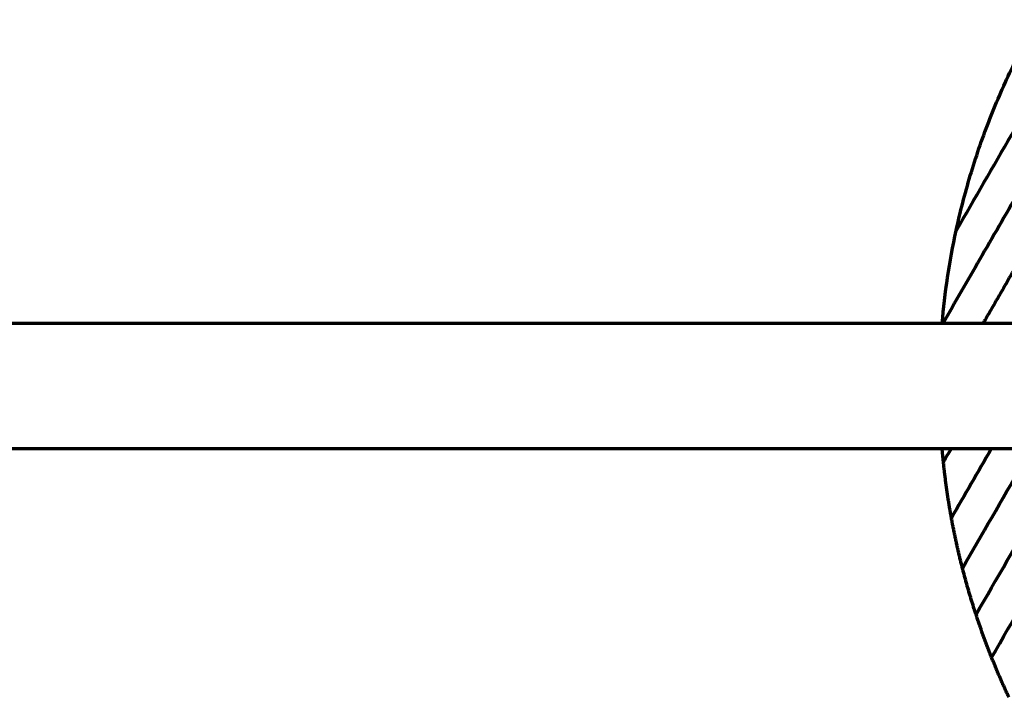
# Model space of a CAD drawing. Units: millimetres. Extents: x -1369 to 2836, y -737 to 2233.
# Drawn here: x 890 to 969, y -412 to -358 of the extents above; entities that cross this region are included whole.
import ezdxf

# ---------------------------------------------------------------- set-up
doc = ezdxf.new("R2010")
doc.units = ezdxf.units.MM
doc.layers.add('1', color=7, linetype='Continuous', true_color=0xffffff)

msp = doc.modelspace()

# ---------------------------------------------------------------- linework, layer by layer
at = {"layer": '1', "color": 155, "linetype": 'Continuous', "lineweight": 70, "true_color": 0x4c7299}
for p, q in [((970.672, -381.818), (550.672, -381.818)), ((550.672, -391.818), (970.672, -391.818))]:
    msp.add_line(p, q, dxfattribs=at)
for points, knots in [([(965.216, -374.412), (965.536, -372.936), (965.914, -371.473), (966.781, -368.58), (967.27, -367.15), (968.359, -364.333), (968.958, -362.946), (970.261, -360.221), (970.965, -358.884), (971.72, -357.577)], [0, 0, 0, 0, 0.25, 0.25, 0.5, 0.5, 0.75, 0.75, 1, 1, 1, 1]), ([(974.132, -358.969), (973.379, -360.272), (971.875, -362.879), (968.88, -368.065), (966.667, -371.898), (965.216, -374.412)], [0, 0, 0, 0, 0.250001, 0.500003, 1, 1, 1, 1]), ([(976.544, -360.362), (975.479, -362.206), (973.35, -365.894), (970.192, -371.362), (967.12, -376.684), (965.128, -380.134), (964.155, -381.819)], [0, 0, 0, 0, 0.251387, 0.502773, 0.75416, 1, 1, 1, 1]), ([(978.955, -361.754), (977.651, -364.013), (975.695, -367.4), (973.124, -371.854), (971.218, -375.155), (969.342, -378.405), (968.066, -380.615), (967.411, -381.749), (967.367, -381.825)], [0, 0, 0, 0, 0.329374, 0.494061, 0.658748, 0.823435, 0.988122, 1, 1, 1, 1]), ([(964.099, -381.817), (964.204, -380.592), (964.496, -378.11), (964.947, -375.651), (965.216, -374.412)], [0, 0, 0, 0, 0.492257, 1, 1, 1, 1]), ([(965.726, -401.377), (967.284, -398.678), (969.109, -395.518), (970.984, -392.269), (971.235, -391.835)], [0, 0, 0, 0, 0.866598, 1, 1, 1, 1]), ([(966.807, -405.074), (968.457, -402.217), (970.966, -397.871), (973.568, -393.364), (974.448, -391.839)], [0, 0, 0, 0, 0.666306, 1, 1, 1, 1]), ([(968.05, -408.492), (969.781, -405.493), (972.409, -400.941), (975.657, -395.315), (977.121, -392.78), (977.661, -391.844)], [0, 0, 0, 0, 0.559069, 0.838604, 1, 1, 1, 1])]:
    msp.add_open_spline(points, degree=3, knots=knots, dxfattribs=at)
for points, weights in [([(964.2, -392.881), (964.163, -392.527), (964.13, -392.174), (964.099, -391.819)], [0.552631578946, 0.551545026071, 0.550475296706, 0.549422390849]), ([(964.84, -397.342), (964.57, -395.87), (964.357, -394.382), (964.2, -392.881)], [0.567567567568, 0.562278376133, 0.557299713259, 0.552631578946]), ([(965.726, -401.377), (965.385, -400.049), (965.089, -398.703), (964.84, -397.342)], [0.583333333333, 0.577802796543, 0.572547541288, 0.567567567568]), ([(966.807, -405.074), (966.408, -403.859), (966.047, -402.627), (965.726, -401.377)], [0.6, 0.594191395278, 0.588635839723, 0.583333333333]), ([(968.05, -408.492), (967.602, -407.371), (967.188, -406.231), (966.807, -405.074)], [0.617647058821, 0.611525838879, 0.605643485939, 0.6]), ([(969.429, -411.672), (968.94, -410.631), (968.48, -409.571), (968.05, -408.492)], [0.636363636348, 0.629894611628, 0.623655752452, 0.617647058821])]:
    msp.add_rational_spline(points, weights, degree=3, dxfattribs=at)
for points in [[(964.808, -391.827), (964.605, -392.179), (964.402, -392.53), (964.2, -392.881)], [(968.026, -391.823), (966.949, -393.688), (965.888, -395.526), (964.84, -397.342)]]:
    msp.add_open_spline(points, degree=3, dxfattribs=at)

doc.saveas('drawing.dxf')
